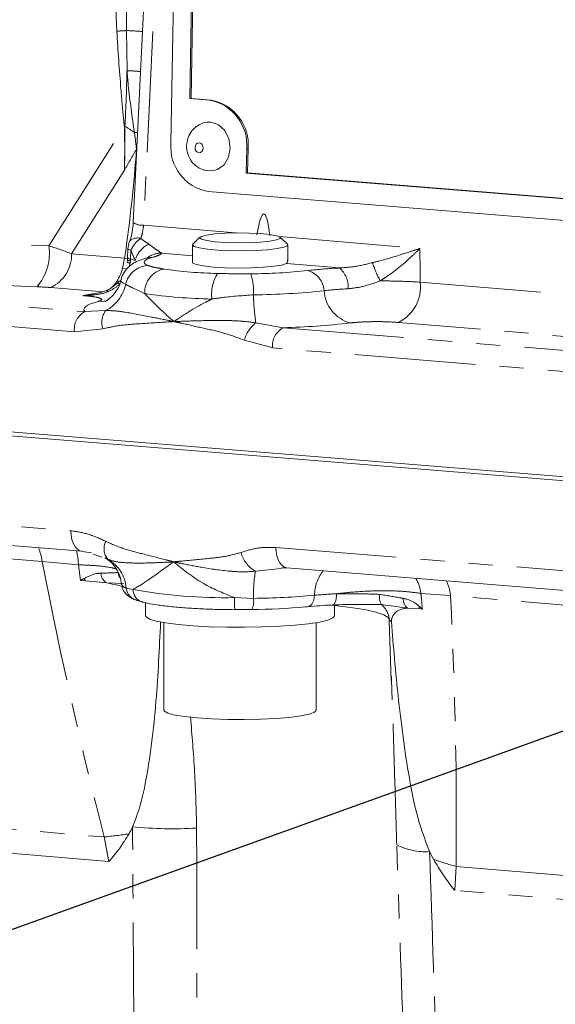
# Model space of a CAD drawing. Units: millimetres. Extents: x 11 to 1180, y 5 to 832.
# Drawn here: x 501 to 529, y 654 to 706 of the extents above; entities that cross this region are included whole.
import ezdxf

# ---------------------------------------------------------------- set-up
doc = ezdxf.new("R2010")
doc.units = ezdxf.units.MM
doc.linetypes.add('PHANTOM', pattern=[12.7, 6.35, -1.27, 1.27, -1.27, 1.27, -1.27])
doc.layers.add('SLD-0', color=7, linetype='Continuous')
doc.dimstyles.new('SLDDIMSTYLE3', dxfattribs={"dimtxt": 0, "dimasz": 3, "dimexe": 0, "dimexo": 0.0625, "dimgap": 0, "dimtad": 0, "dimtih": 1, "dimtoh": 1, "dimdec": 0, "dimrnd": 1e-09, "dimzin": 0, "dimdsep": 46, "dimtxsty": 'Standard', "dimsah": 1, "dimcen": 0.09, "dimadec": 0, "dimazin": 0, "dimtfac": 3, "dimtdec": 0, "dimtofl": 0, "dimtmove": 0, "dimatfit": 3, "dimfxl": 0, "dimfrac": 2, "dimtolj": 1, "dimtzin": 0, "dimarcsym": 0})

msp = doc.modelspace()

# ---------------------------------------------------------------- linework, layer by layer
at = {"color": 7, "linetype": 'Continuous', "lineweight": 15}
for p, q in [((509.280286, 732.47029), (508.691579, 699.342121)), ((510.179758, 729.991847), (509.676441, 701.668528)), ((510.251373, 729.986069), (509.748309, 701.67688)), ((509.748309, 701.67688), (509.676441, 701.668528)), ((509.676441, 701.668528), (510.723292, 701.584061)), ((509.748309, 701.67688), (510.795161, 701.592413)), ((512.669615, 699.021158), (512.647144, 697.75672)), ((512.741483, 699.029502), (512.719012, 697.765072)), ((510.66213, 697.873843), (510.893277, 697.895442)), ((512.719012, 697.765072), (512.647144, 697.75672)), ((512.647144, 697.75672), (541.330862, 695.442376)), ((512.719012, 697.765072), (541.331112, 695.456509)), ((510.637909, 696.779218), (543.299656, 694.143903)), ((509.823858, 693.981265), (509.842775, 694.018674)), ((510.214932, 694.385265), (509.842775, 694.018674)), ((514.804936, 694.018674), (514.432772, 694.385265)), ((506.435796, 693.770398), (506.413817, 693.31414)), ((509.823858, 693.981265), (509.823858, 693.073084)), ((514.823853, 693.119665), (514.823853, 693.981265)), ((505.993865, 692.103055), (505.884826, 691.994388)), ((479.453638, 685.857338), (544.578086, 680.569698)), ((479.453638, 685.648908), (544.578086, 680.361261)), ((481.17505, 679.747884), (504.027664, 677.892414)), ((504.028908, 677.882415), (504.519194, 677.805734)), ((505.059108, 677.581061), (504.602983, 677.736279)), ((505.374841, 677.473617), (505.224779, 677.524683)), ((514.782287, 677.019213), (537.739045, 675.155287)), ((504.208296, 676.339817), (503.942541, 676.350047)), ((505.320861, 676.226032), (504.208296, 676.339817)), ((507.361352, 675.187168), (507.361352, 674.502549)), ((517.286352, 674.502549), (517.286352, 675.07254)), ((521.720103, 674.878274), (521.106466, 674.908553)), ((521.894387, 674.851772), (521.720103, 674.878274)), ((512.93639, 674.831201), (512.058302, 674.828333)), ((508.323855, 674.144608), (508.323855, 669.539814)), ((516.323856, 669.539814), (516.323856, 674.144608)), ((520.15198, 674.253982), (520.258821, 671.086331)), ((520.271696, 671.08689), (520.263314, 671.323162)), ((522.472709, 661.72037), (522.271513, 662.114759))]:
    msp.add_line(p, q, dxfattribs=at)
at = {"color": 8, "linetype": 'PHANTOM', "lineweight": 0}
for p, q in [((505.846679, 705.210072), (505.773626, 706.851636)), ((506.384581, 703.134012), (506.36015, 705.240038)), ((510.795161, 701.592413), (510.723292, 701.584061)), ((502.288594, 693.931875), (506.248004, 700.211008)), ((506.248004, 700.211008), (506.24676, 700.219874)), ((506.274968, 700.222974), (506.274975, 700.214882)), ((506.881773, 699.004364), (506.772793, 699.889612)), ((512.741483, 699.029502), (512.669615, 699.021158)), ((506.244905, 697.901067), (503.477074, 693.511625)), ((507.250711, 695.01463), (512.075759, 694.610675)), ((488.67581, 694.470529), (502.288594, 693.931875)), ((514.382839, 694.417518), (521.766535, 693.799351)), ((503.477074, 693.511625), (506.261497, 693.279234)), ((506.58714, 693.69441), (506.565496, 693.238054)), ((509.823858, 693.417114), (508.205532, 693.552603)), ((506.147541, 692.736526), (506.261497, 693.279234)), ((506.261497, 693.279234), (506.426773, 693.260287)), ((506.548218, 693.027598), (506.498813, 692.842585)), ((506.559498, 693.143253), (506.548218, 693.027598)), ((506.565496, 693.238054), (506.559498, 693.143253)), ((506.565496, 693.238054), (506.810419, 693.17012)), ((517.53357, 692.771648), (514.758668, 693.003964)), ((501.671336, 691.784379), (483.526326, 692.502369)), ((480.972386, 692.360234), (504.175662, 690.476288)), ((521.773867, 692.026635), (538.451507, 690.630366)), ((505.138911, 691.511598), (502.371698, 691.742551)), ((504.065751, 691.321214), (505.012713, 691.489209)), ((503.621548, 689.417024), (480.418279, 691.300963)), ((504.175662, 690.476288), (505.263261, 690.530357)), ((513.151057, 689.889927), (514.588259, 689.630863)), ((537.592306, 688.490954), (520.642094, 689.910044)), ((505.117639, 689.579819), (503.621548, 689.417024)), ((514.588259, 689.630863), (537.888191, 687.739071)), ((514.034144, 688.571599), (512.549094, 688.976434)), ((537.33408, 686.679807), (514.034144, 688.571599)), ((480.58357, 680.823785), (503.436185, 678.968315)), ((501.924484, 677.356784), (492.460839, 678.146628)), ((514.190807, 678.095114), (537.147566, 676.231188)), ((503.83488, 677.180526), (501.924484, 677.356784)), ((503.942541, 676.350047), (503.83488, 677.180526)), ((514.485485, 676.983361), (513.132587, 676.843745)), ((506.217263, 676.204746), (505.320861, 676.226032)), ((506.343565, 675.959547), (506.70024, 675.887604)), ((512.021966, 675.455523), (513.019844, 675.417487)), ((523.371659, 675.56679), (521.816797, 675.67974)), ((533.40584, 674.729329), (523.371659, 675.56679)), ((520.267538, 674.180974), (520.158827, 674.267274)), ((494.235232, 663.798516), (505.184918, 662.884642)), ((505.43417, 661.599454), (494.325257, 662.526612)), ((505.43417, 661.599454), (505.184918, 662.884642)), ((523.660011, 661.3427), (523.590803, 660.084088)), ((523.660011, 661.3427), (535.180229, 660.38121)), ((535.270255, 659.109314), (523.590803, 660.084088))]:
    msp.add_line(p, q, dxfattribs=at)
at = {"color": 7, "linetype": 'Continuous', "lineweight": 15, "flags": 128}
for points in [[(509.066641, 743.387562), (507.953517, 720.611245), (506.70956, 695.15783)], [(510.896079, 697.877859), (511.132612, 697.939579), (511.480547, 698.188734), (511.71711, 698.584561), (511.806279, 699.066778), (511.734478, 699.561988), (511.512644, 699.9948), (511.174544, 700.299312), (510.771654, 700.429168), (510.612048, 700.42744)], [(510.198853, 694.353473), (510.29326, 694.277135), (510.568097, 694.207583), (510.998941, 694.150996), (511.547505, 694.112402), (512.165054, 694.095221), (512.796714, 694.100988), (513.386353, 694.129196), (513.881593, 694.177327), (514.238417, 694.241104), (514.425121, 694.314872), (514.425121, 694.392067), (514.238417, 694.465835), (513.881593, 694.52962), (513.386353, 694.577751), (512.796714, 694.605951), (512.165054, 694.611718), (511.547505, 694.594544), (510.998941, 694.555943), (510.568097, 694.499356), (510.29326, 694.429804), (510.198853, 694.353473)], [(514.804936, 694.018674), (514.80057, 693.93978), (514.616884, 693.859887), (514.26313, 693.788987), (513.765558, 693.732356), (513.161055, 693.694186), (512.494459, 693.677303), (511.815212, 693.682966), (511.173695, 693.710749), (510.617472, 693.758597), (510.187804, 693.822962), (509.916558, 693.899062), (509.823858, 693.981265), (509.823858, 693.981265)], [(514.758668, 693.003964), (514.509908, 692.925271), (514.093652, 692.857896), (513.541795, 692.807016), (512.896612, 692.776513), (512.207552, 692.768742), (511.527396, 692.784284), (510.908275, 692.821962), (510.397605, 692.878877), (510.034531, 692.95067), (509.846866, 693.031845), (509.823858, 693.073084)], [(517.286352, 674.502549), (517.196677, 674.388093), (516.930878, 674.277772), (516.498573, 674.17558), (515.915386, 674.085204), (515.202388, 674.009909), (514.38535, 673.95242), (513.493806, 673.914817), (512.55998, 673.898456), (511.617615, 673.903924), (510.700784, 673.931037), (509.842604, 673.978795), (509.074106, 674.045485), (508.423067, 674.128701), (507.913008, 674.225424), (507.562369, 674.332161), (507.383823, 674.44506), (507.361352, 674.502549)], [(516.323856, 669.539814), (516.230337, 669.435021), (515.954159, 669.335131), (515.508227, 669.244808), (514.913402, 669.168283), (514.197491, 669.109126), (513.393968, 669.070107), (512.540414, 669.053052), (511.676728, 669.05876), (510.843306, 669.08696), (510.079108, 669.136335), (509.419873, 669.204582), (508.896425, 669.288498), (508.533246, 669.384164), (508.347302, 669.487108), (508.323855, 669.539814)]]:
    msp.add_lwpolyline(points, dxfattribs=at)
at = {"color": 8, "linetype": 'PHANTOM', "lineweight": 0, "flags": 128}
for points in [[(509.607784, 743.244358), (509.147018, 733.816233), (507.250711, 695.01463)], [(506.772793, 699.889612), (506.932355, 699.880299), (506.954729, 699.878973)], [(510.165818, 698.825662), (510.248295, 698.838767), (510.318912, 698.889342), (510.366931, 698.969682), (510.385028, 699.067552), (510.370455, 699.168068), (510.325424, 699.255918), (510.256804, 699.317721), (510.175026, 699.344081), (510.092548, 699.330975), (510.021932, 699.280401), (509.973913, 699.200061), (509.955815, 699.10219), (509.970389, 699.001674), (510.01542, 698.913825), (510.08404, 698.852022), (510.165818, 698.825662)], [(506.435729, 693.770391), (506.441295, 693.755885), (506.468296, 693.735731), (506.517201, 693.715108), (506.58714, 693.69441)], [(521.766535, 693.799351), (521.771542, 692.595322), (521.773867, 692.026635)], [(506.413742, 693.314169), (506.41936, 693.299566), (506.446436, 693.279398), (506.495445, 693.258774), (506.565496, 693.238054)], [(507.743954, 693.329704), (507.57458, 693.278965), (507.442973, 693.226588), (507.350176, 693.172988), (507.296927, 693.118592), (507.283642, 693.063837), (507.310442, 693.009158), (507.377102, 692.954984), (507.483094, 692.90175)], [(507.743954, 693.329704), (507.554896, 693.322991), (507.423102, 693.297145)], [(506.147541, 692.736526), (506.328269, 692.72199), (506.333917, 692.721804)], [(506.315097, 691.906039), (506.183527, 691.972119), (506.100781, 692.03936), (506.067521, 692.107235), (506.069667, 692.141739)], [(504.175662, 690.476288), (504.130005, 690.544364), (504.122599, 690.612656), (504.153467, 690.680851), (504.222474, 690.748636), (504.329301, 690.815684), (504.473432, 690.881682), (504.654221, 690.946338), (504.870802, 691.009325)], [(504.870802, 691.009325), (505.173288, 691.020076), (505.384139, 691.061419)], [(504.031993, 677.892086), (503.99658, 677.896236), (503.869198, 677.940477), (503.751359, 678.028737), (503.647386, 678.157774), (503.561101, 678.322834), (503.495685, 678.51786), (503.45353, 678.735693), (503.436185, 678.968315)], [(514.782287, 677.019213), (514.751203, 677.023035), (514.62382, 677.067284), (514.505974, 677.155544), (514.402002, 677.284573), (514.315724, 677.449641), (514.2503, 677.644667), (514.208145, 677.862492), (514.190807, 678.095114)], [(512.058302, 674.828333), (512.051366, 674.824585), (512.044683, 674.848338), (512.038499, 674.898703), (512.033045, 674.973835), (512.028515, 675.070983), (512.025088, 675.186557), (512.022875, 675.316331), (512.021966, 675.455523)], [(515.76364, 674.974908), (515.850193, 674.974521), (515.933796, 674.99954), (516.011595, 675.049108), (516.08093, 675.12155), (516.13944, 675.214385), (516.185134, 675.324445), (516.216441, 675.447983), (516.232304, 675.580767)], [(517.136402, 675.069203), (517.183437, 675.066103), (517.228864, 675.0885), (517.271138, 675.135632), (517.308816, 675.205906), (517.340615, 675.2969), (517.365448, 675.405529), (517.382457, 675.528084), (517.391078, 675.660376)], [(519.787751, 675.091137), (519.759692, 675.087017), (519.732505, 675.106098), (519.707024, 675.147784), (519.684053, 675.210793), (519.664294, 675.293174), (519.648358, 675.392364), (519.63675, 675.505285), (519.629813, 675.628451)], [(520.162738, 674.301808), (520.104244, 674.414267), (519.865065, 674.558503), (519.446969, 674.696547), (518.859878, 674.825129), (518.117718, 674.941202), (517.286352, 675.037232)]]:
    msp.add_lwpolyline(points, dxfattribs=at)
at = {"color": 8, "linetype": 'PHANTOM', "lineweight": 0}
for centre, radius, start, end in [((505.001179, 724.111875), 18.920704, 272.5612008, 274.1187921), ((505.626343, 684.959845), 20.293465, 85.5288125, 87.9277465), ((505.639764, 686.277493), 16.872967, 84.9977336, 87.469993), ((508.224806, 682.347663), 17.98134, 96.2252088, 96.3156315), ((505.988383, 702.114187), 1.920806, 277.7680213, 278.580808), ((498.634788, 688.275109), 14.181813, 54.9819874, 57.4027165), ((507.196132, 695.902593), 0.889638, 236.8432025, 273.517281), ((506.937739, 693.777585), 0.56973, 72.8618274, 137.1724065), ((507.946956, 693.098995), 1.484459, 124.524524, 156.3531167), ((508.123561, 692.801253), 1.363966, 116.0630417, 164.3097363), ((499.517528, 693.565909), 2.795128, 320.4040254, 7.5233223), ((501.573269, 693.471311), 1.904232, 294.7899083, 1.213078), ((508.194214, 692.310716), 1.241939, 89.4778406, 129.2469507), ((506.59195, 693.550997), 0.525223, 247.7718413, 265.2237726), ((506.563411, 693.403052), 0.259828, 232.8048059, 269.1371105), ((531.184273, 697.610508), 12.767236, 200.9415381, 205.610319), ((507.550397, 691.639899), 1.263645, 93.0530572, 167.841697), ((508.57411, 691.478396), 1.260272, 101.6363611, 182.430953), ((511.564052, 715.202306), 22.72232, 261.7916497, 268.9245281), ((512.938188, 691.379879), 2.112177, 148.4840907, 186.5552811), ((512.672326, 721.8165), 29.354642, 270.4267953, 276.2630498), ((509.751733, 691.513395), 3.279641, 357.3369345, 16.8247647), ((515.556644, 691.503683), 1.177165, 3.5944179, 74.3234726), ((516.697657, 691.769696), 1.304859, 356.0742829, 50.1622842), ((505.649691, 691.59753), 0.458217, 41.3580426, 57.5818752), ((519.697533, 691.775998), 2.091406, 296.8488857, 6.8829384), ((504.29669, 692.359343), 2.068684, 297.8552789, 347.3422552), ((511.373249, 719.558458), 28.424715, 261.7916703, 268.9247014), ((512.756298, 727.798776), 36.438773, 270.4269595, 276.263002), ((518.61118, 691.695499), 1.883388, 183.5925621, 254.3247544), ((523.224465, 691.474428), 10.197264, 180.6372517, 188.9391172), ((504.665084, 689.545701), 1.05144, 117.7411247, 187.0295873), ((506.10121, 689.91556), 1.039295, 143.7328016, 198.8473029), ((514.158981, 688.570655), 1.660239, 127.3798336, 165.8530171), ((513.312417, 732.167874), 42.55614, 271.7179961, 276.462613), ((515.077705, 688.700263), 1.051463, 117.7419924, 187.0287195), ((499.442724, 677.083377), 2.496776, 6.2867301, 23.4949051), ((506.020937, 678.01645), 0.843865, 152.5748464, 220.0361205), ((499.551881, 676.978309), 4.287771, 2.7031407, 12.6335371), ((504.444523, 675.811448), 1.904808, 4.4592385, 60.764205), ((513.901988, 678.225071), 1.581152, 194.517898, 240.8821029), ((505.515001, 677.203602), 1.566398, 208.1987634, 213.4663361), ((505.67782, 676.79108), 0.668355, 184.067187, 237.7180856), ((506.680486, 676.871675), 0.768817, 187.3857006, 209.6488126), ((520.461678, 675.546813), 7.442958, 169.9650137, 180.9955968), ((518.318956, 675.567298), 2.086696, 141.5540716, 179.6301823), ((519.740035, 675.408163), 2.094444, 7.4502563, 30.4660736), ((506.408517, 676.291899), 0.338639, 202.4372913, 258.9421103), ((507.051664, 676.013222), 0.71013, 184.3348428, 247.000011), ((520.926251, 675.30091), 2.459819, 6.2051785, 24.9702854), ((507.387979, 675.885199), 0.687744, 179.7996432, 253.3282839), ((511.503783, 702.061855), 26.611378, 259.6007003, 271.1157472), ((512.123792, 675.245952), 0.912324, 332.9602146, 10.8372811), ((512.632391, 714.724054), 39.308476, 270.5647584, 275.2545719), ((521.503155, 675.375472), 0.612679, 175.9965376, 229.6491271), ((522.42847, 674.83555), 0.709654, 167.0708681, 176.5484465), ((502.797782, 686.372198), 23.608551, 275.8032759, 278.9990702), ((508.806311, 686.116661), 22.800019, 264.6405458, 273.1034818), ((522.071655, 665.474365), 3.365545, 243.0968023, 273.4044429), ((526.294587, 671.680292), 10.668027, 249.0069109, 255.7023091)]:
    msp.add_arc(centre, radius, start, end, dxfattribs=at)
at = {"color": 7, "linetype": 'Continuous', "lineweight": 15}
for centre, radius, start, end in [((510.2822, 699.228595), 2.39641, 355.0341709, 79.3934389), ((510.354054, 699.236935), 2.396424, 355.0342965, 79.3931529), ((511.079007, 699.134695), 2.396422, 175.0344666, 259.3933546), ((507.684281, 693.710221), 1.25, 158.6871311, 177.2411136), ((512.5955, 709.420913), 34.591392, 270.5646456, 275.2549421)]:
    msp.add_arc(centre, radius, start, end, dxfattribs=at)
at = {"color": 8, "linetype": 'PHANTOM', "lineweight": 0}
for centre, major_axis, ratio, start_param, end_param in [((504.35027, 693.064767), (1.907273, 12.817798), 0.143545906, 4.750474096, 5.215439136), ((501.011259, 693.539167), (4.049348, -1.066216), 0.174916423, 0.962907656, 1.296248808), ((505.16052, 693.494884), (0.197648, 1.99038), 0.559579715, 3.44216329, 4.377644903), ((501.011259, 691.554075), (2.346262, -0.020932), 0.104866744, 0.953210147, 1.286551299), ((509.506283, 701.866999), (-8.510966, 65.334106), 0.173394932, 1.932669716, 2.187357352), ((509.506283, 701.866999), (-8.510966, 65.334106), 0.173394932, 4.020929192, 4.275616828)]:
    msp.add_ellipse(centre, major_axis=major_axis, ratio=ratio, start_param=start_param, end_param=end_param, dxfattribs=at)
at = {"color": 7, "linetype": 'Continuous', "lineweight": 15}
msp.add_ellipse((512.323855, 632.865079), major_axis=(1.242363, 62.75133), ratio=0.028933829, start_param=6.0913814, end_param=6.471296288, dxfattribs=at)
at = {"color": 8, "linetype": 'PHANTOM', "lineweight": 0}
for points, knots in [([(506.36015, 705.240038), (506.358015, 705.472589), (506.353047, 706.013628), (506.356218, 706.554334), (506.358027, 706.862633)], [0, 0, 0, 0, 0.429822373, 1, 1, 1, 1]), ([(506.24676, 700.219874), (506.234251, 700.32554), (506.202688, 700.592163), (506.139409, 701.234585), (506.007824, 702.791788), (505.914722, 704.188953), (505.846679, 705.210072)], [0, 0, 0, 0, 0.063712882, 0.160764735, 0.38664472, 1, 1, 1, 1]), ([(506.384581, 703.134012), (506.381677, 703.005626), (506.359699, 702.033913), (506.314337, 701.064395), (506.274968, 700.222974)], [0, 0, 0, 0, 0.132123701, 1, 1, 1, 1]), ([(506.772793, 699.889612), (506.654541, 700.713304), (506.506668, 701.743322), (506.410344, 702.827237), (506.388765, 703.084193), (506.384581, 703.134012)], [0, 0, 0, 0, 0.762929952, 0.954035993, 1, 1, 1, 1]), ([(506.274975, 700.214882), (506.277148, 699.549274), (506.279598, 698.798529), (506.250353, 698.029913), (506.245842, 697.923242), (506.244905, 697.901067)], [0, 0, 0, 0, 0.86097264, 0.971098377, 1, 1, 1, 1]), ([(506.244905, 697.901067), (506.245604, 697.923195), (506.257693, 698.305811), (506.270715, 699.077241), (506.25573, 699.825344), (506.248004, 700.211008)], [0, 0, 0, 0, 0.02887987, 0.499366801, 1, 1, 1, 1]), ([(506.881773, 699.004364), (506.671429, 698.640319), (506.459005, 698.272674), (506.246981, 697.904671), (506.244905, 697.901067)], [0, 0, 0, 0, 0.990207657, 1, 1, 1, 1]), ([(507.250711, 695.01463), (507.236084, 694.873571), (507.210935, 694.631046), (507.136688, 694.41317), (507.105626, 694.322017)], [0, 0, 0, 0, 0.5816303645, 1, 1, 1, 1]), ([(507.105626, 694.322017), (507.169071, 694.276543), (507.313735, 694.172855), (507.448582, 694.079136), (507.524289, 694.026519)], [0, 0, 0, 0, 0.438569917, 1, 1, 1, 1]), ([(507.524289, 694.026519), (507.653325, 693.931304), (507.938932, 693.720557), (508.111132, 693.612074), (508.205532, 693.552603)], [0, 0, 0, 0, 0.451797758, 1, 1, 1, 1]), ([(506.810419, 693.17012), (506.804004, 693.1861), (506.738542, 693.34918), (506.658941, 693.530688), (506.58714, 693.69441)], [0, 0, 0, 0, 0.097985961, 1, 1, 1, 1]), ([(508.205532, 693.552603), (508.191437, 693.532927), (508.136434, 693.456151), (507.911353, 693.383635), (507.743954, 693.329704)], [0, 0, 0, 0, 0.256275679, 1, 1, 1, 1]), ([(519.260369, 693.047305), (519.385753, 693.078749), (520.094753, 693.256556), (520.931026, 693.520036), (521.602635, 693.74391), (521.763834, 693.798437), (521.766535, 693.799351)], [0, 0, 0, 0, 0.139594645, 0.789354158, 0.99646947, 1, 1, 1, 1]), ([(521.766535, 693.799351), (521.764681, 693.797489), (521.640882, 693.673171), (521.115599, 693.163906), (520.412655, 692.564407), (519.783521, 692.163389), (519.671358, 692.091894)], [0, 0, 0, 0, 0.003150066, 0.210246122, 0.859200213, 1, 1, 1, 1]), ([(517.53357, 692.771648), (517.794384, 692.789492), (518.387964, 692.830102), (518.94698, 692.96928), (519.260369, 693.047305)], [0, 0, 0, 0, 0.439391976, 1, 1, 1, 1]), ([(507.483094, 692.90175), (507.495426, 692.896837), (507.586696, 692.860473), (507.845958, 692.795117), (508.160448, 692.740474), (508.319914, 692.712766)], [0, 0, 0, 0, 0.0715016664, 0.5291926467, 1, 1, 1, 1]), ([(511.137567, 692.483988), (511.631302, 692.471015), (512.213739, 692.455711), (512.801477, 692.461752), (512.890987, 692.462672)], [0, 0, 0, 0, 0.847704089, 1, 1, 1, 1]), ([(515.874721, 692.637061), (516.322366, 692.682639), (516.83919, 692.735261), (517.451597, 692.767352), (517.53357, 692.771648)], [0, 0, 0, 0, 0.866145427, 1, 1, 1, 1]), ([(519.671358, 692.091894), (519.373184, 691.982231), (518.814163, 691.776632), (518.258661, 691.710991), (517.999455, 691.680361)], [0, 0, 0, 0, 0.533384011, 1, 1, 1, 1]), ([(519.671358, 692.091894), (519.925389, 692.090163), (520.673325, 692.085066), (521.33616, 692.049874), (521.773867, 692.026635)], [0, 0, 0, 0, 0.339643422, 1, 1, 1, 1]), ([(505.993626, 691.900303), (505.828185, 691.781195), (505.416429, 691.484755), (504.728225, 691.344039), (504.248184, 691.322331), (504.068118, 691.321228), (504.065751, 691.321214)], [0, 0, 0, 0, 0.296019633, 0.736744493, 0.996539687, 1, 1, 1, 1]), ([(507.314972, 691.424941), (507.110122, 691.522197), (506.693862, 691.719825), (506.442671, 691.843319), (506.315097, 691.906039)], [0, 0, 0, 0, 0.492121381, 1, 1, 1, 1]), ([(507.314972, 691.424941), (507.384672, 691.353503), (507.826607, 690.900549), (508.356905, 690.381375), (508.843962, 689.957871), (508.846536, 689.955634)], [0, 0, 0, 0, 0.157012904, 0.995546187, 1, 1, 1, 1]), ([(517.999455, 691.680361), (517.936801, 691.677077), (517.468693, 691.652542), (517.073656, 691.612321), (516.731493, 691.577484)], [0, 0, 0, 0, 0.133844357, 1, 1, 1, 1]), ([(504.065751, 691.321214), (504.068021, 691.321395), (504.098975, 691.323866), (504.27632, 691.338348), (504.458077, 691.371186), (504.609957, 691.398625)], [0, 0, 0, 0, 0.012840236, 0.175108558, 1, 1, 1, 1]), ([(504.870802, 691.009325), (504.944747, 691.035331), (505.092639, 691.087344), (505.039024, 691.15696), (504.896256, 691.208833), (504.682277, 691.257048), (504.391614, 691.295908), (504.134343, 691.315887), (504.065751, 691.321214)], [0, 0, 0, 0, 0.2290558396, 0.4581187759, 0.5695725366, 0.6878744311, 0.9167837195, 1, 1, 1, 1]), ([(508.846536, 689.955634), (508.849188, 689.957449), (509.351277, 690.301143), (510.00363, 690.723752), (510.725905, 691.082214), (510.839819, 691.138749)], [0, 0, 0, 0, 0.004452526, 0.84298559, 1, 1, 1, 1]), ([(513.027831, 691.361015), (512.478717, 691.322582), (511.736452, 691.27063), (511.024962, 691.165981), (510.839819, 691.138749)], [0, 0, 0, 0, 0.739781618, 1, 1, 1, 1]), ([(505.263261, 690.530357), (505.416396, 690.530703), (505.723394, 690.531397), (506.527397, 690.415346), (507.469522, 690.234896), (508.336901, 690.057248), (508.737182, 689.977307), (508.827811, 689.959342), (508.842974, 689.956339), (508.846536, 689.955634)], [0, 0, 0, 0, 0.158548985, 0.317850393, 0.693909028, 0.931608922, 0.988571993, 0.997315628, 1, 1, 1, 1]), ([(508.846536, 689.955634), (508.843203, 689.95545), (508.736752, 689.94958), (508.107686, 689.915089), (507.173299, 689.849259), (506.029733, 689.776584), (505.421396, 689.645348), (505.117639, 689.579819)], [0, 0, 0, 0, 0.002668739, 0.085238689, 0.503424745, 0.752048722, 1, 1, 1, 1]), ([(508.846536, 689.955634), (508.850112, 689.955761), (508.865345, 689.956301), (508.956594, 689.959492), (509.363265, 689.973926), (510.280032, 690.006695), (511.385716, 690.020876), (512.412208, 689.988311), (512.905162, 689.92267), (513.151057, 689.889927)], [0, 0, 0, 0, 0.00268268, 0.011427711, 0.068390318, 0.306091462, 0.6821517, 0.841451398, 1, 1, 1, 1]), ([(512.549094, 688.976434), (512.185926, 689.112446), (511.458398, 689.384916), (510.338017, 689.617678), (509.501652, 689.812813), (509.013385, 689.919123), (508.891356, 689.945847), (508.858977, 689.952912), (508.849851, 689.954909), (508.846536, 689.955634)], [0, 0, 0, 0, 0.299401867, 0.599786529, 0.899116302, 0.973947975, 0.992655559, 0.99733179, 1, 1, 1, 1]), ([(520.642094, 689.910044), (520.422785, 689.924463), (520.004146, 689.951989), (519.293434, 689.955587), (518.628071, 689.934396), (518.277567, 689.89957), (518.102318, 689.882156)], [0, 0, 0, 0, 0.268274218, 0.5121081, 0.756057112, 1, 1, 1, 1]), ([(503.436185, 678.968315), (503.74366, 678.922965), (504.369116, 678.830715), (504.967629, 678.548568), (505.271911, 678.405126)], [0, 0, 0, 0, 0.491602244, 1, 1, 1, 1]), ([(505.271911, 678.405126), (505.591108, 678.268438), (506.230843, 677.99449), (507.294486, 677.736091), (508.126415, 677.514328), (508.65666, 677.383295), (508.789171, 677.350441), (508.824004, 677.341785), (508.833587, 677.339414), (508.836857, 677.338605)], [0, 0, 0, 0, 0.273941138, 0.549033502, 0.886527993, 0.970899239, 0.991992089, 0.99726676, 1, 1, 1, 1]), ([(512.371323, 677.828704), (512.66152, 677.920582), (513.250504, 678.107059), (513.87434, 678.099134), (514.190807, 678.095114)], [0, 0, 0, 0, 0.492706224, 1, 1, 1, 1]), ([(508.836857, 677.338605), (508.833293, 677.338403), (508.807647, 677.336956), (508.677867, 677.329651), (508.217141, 677.304569), (507.347634, 677.264908), (506.461243, 677.271039), (505.754948, 677.340625), (505.501315, 677.429366), (505.374841, 677.473617)], [0, 0, 0, 0, 0.002721086, 0.019579695, 0.099273533, 0.357986737, 0.708365407, 0.854576178, 1, 1, 1, 1]), ([(508.836857, 677.338605), (508.840106, 677.338885), (508.950252, 677.348402), (509.549728, 677.39975), (510.438221, 677.493352), (511.518, 677.594069), (512.087242, 677.750591), (512.371323, 677.828704)], [0, 0, 0, 0, 0.002731916, 0.092631758, 0.504130392, 0.752535946, 1, 1, 1, 1]), ([(505.82271, 676.958208), (505.751244, 676.980596), (505.461148, 677.071474), (504.73491, 677.146205), (504.079077, 677.171214), (503.83488, 677.180526)], [0, 0, 0, 0, 0.170240425, 0.691042724, 1, 1, 1, 1]), ([(508.836857, 677.338605), (508.834279, 677.336804), (508.347091, 676.996583), (507.534194, 676.368154), (506.956639, 676.03535), (506.70024, 675.887604)], [0, 0, 0, 0, 0.002949622, 0.557369278, 1, 1, 1, 1]), ([(513.132587, 676.843745), (512.905753, 676.828178), (512.450852, 676.796962), (511.494234, 676.862396), (510.409495, 677.016314), (509.469623, 677.202863), (508.997198, 677.303733), (508.866225, 677.332188), (508.840438, 677.337822), (508.836857, 677.338605)], [0, 0, 0, 0, 0.14542242, 0.291635403, 0.642014414, 0.90072677, 0.980421844, 0.997281208, 1, 1, 1, 1]), ([(512.021966, 675.455523), (511.497954, 675.666657), (510.317594, 676.142248), (509.342009, 676.915556), (508.839514, 677.33638), (508.836857, 677.338605)], [0, 0, 0, 0, 0.442633334, 0.99705287, 1, 1, 1, 1]), ([(503.942541, 676.350047), (503.944265, 676.35108), (504.008703, 676.389713), (504.07246, 676.427071), (504.134513, 676.46343)], [0, 0, 0, 0, 0.0267504, 1, 1, 1, 1]), ([(504.134513, 676.46343), (504.361541, 676.578444), (504.652878, 676.726036), (504.946365, 676.740486), (505.011148, 676.743676)], [0, 0, 0, 0, 0.779265057, 1, 1, 1, 1]), ([(505.011148, 676.743676), (505.039206, 676.743949), (505.394881, 676.747406), (505.667206, 676.760648), (505.918048, 676.772845)], [0, 0, 0, 0, 0.078886546, 1, 1, 1, 1]), ([(516.232304, 675.580767), (516.556741, 675.608098), (516.925145, 675.639134), (517.341401, 675.658111), (517.391078, 675.660376)], [0, 0, 0, 0, 0.8806583438, 1, 1, 1, 1]), ([(521.816797, 675.67974), (521.501944, 675.721767), (520.87263, 675.805767), (519.606905, 675.825501), (518.401411, 675.772393), (517.683774, 675.692828), (517.391078, 675.660376)], [0, 0, 0, 0, 0.271324478, 0.542310771, 0.813326528, 1, 1, 1, 1]), ([(517.391078, 675.660376), (517.834375, 675.662634), (518.574198, 675.666403), (519.327775, 675.63931), (519.629813, 675.628451)], [0, 0, 0, 0, 0.599194489, 1, 1, 1, 1]), ([(519.629813, 675.628451), (520.021317, 675.56647), (520.424778, 675.502596), (520.819897, 675.430031), (520.861252, 675.42327), (520.891971, 675.418247)], [0, 0, 0, 0, 0.893841692, 0.921143383, 1, 1, 1, 1]), ([(520.891971, 675.418247), (520.907276, 675.415645), (521.142874, 675.375579), (521.43994, 675.234857), (521.674877, 675.044508), (521.736808, 674.994332)], [0, 0, 0, 0, 0.048669671, 0.749226509, 1, 1, 1, 1]), ([(521.816797, 675.67974), (521.825598, 675.586702), (521.851711, 675.310667), (521.877374, 675.034714), (521.894387, 674.851772)], [0, 0, 0, 0, 0.337053163, 1, 1, 1, 1]), ([(521.736808, 674.994332), (521.788684, 674.948469), (521.841986, 674.901346), (521.893022, 674.853064), (521.894387, 674.851772)], [0, 0, 0, 0, 0.973246431, 1, 1, 1, 1]), ([(520.548798, 662.473065), (520.515303, 663.543029), (520.448255, 665.684852), (520.364327, 668.54681), (520.298645, 670.34789), (520.271696, 671.08689)], [0, 0, 0, 0, 0.370534442, 0.741724653, 1, 1, 1, 1]), ([(509.71847, 669.180256), (509.797899, 668.227147), (509.959334, 666.290001), (510.013286, 664.340429), (510.040692, 663.35008)], [0, 0, 0, 0, 0.49201695, 1, 1, 1, 1]), ([(506.921246, 626.645987), (506.890166, 631.109537), (506.829383, 639.838886), (506.748136, 652.095634), (506.698962, 659.888731), (506.676703, 663.416316)], [0, 0, 0, 0, 0.364158277, 0.712183105, 1, 1, 1, 1]), ([(510.040692, 663.35008), (510.044715, 659.821867), (510.058692, 647.563277), (510.08699, 635.304532), (510.107144, 626.574044)], [0, 0, 0, 0, 0.287815583, 1, 1, 1, 1]), ([(521.79376, 625.598674), (521.705379, 628.238672), (521.412344, 636.991845), (520.997755, 649.283182), (520.669221, 658.935139), (520.548798, 662.473065)], [0, 0, 0, 0, 0.214798094, 0.712184195, 1, 1, 1, 1]), ([(522.271513, 662.114759), (522.407252, 658.070253), (522.819529, 645.785953), (523.224271, 633.502137), (523.495756, 625.262667)], [0, 0, 0, 0, 0.329241833, 1, 1, 1, 1])]:
    msp.add_open_spline(points, degree=3, knots=knots, dxfattribs=at)
at = {"color": 7, "linetype": 'Continuous', "lineweight": 15}
for points, knots in [([(510.616399, 700.424191), (510.608814, 700.42464), (510.456645, 700.433631), (510.174507, 700.311406), (509.838751, 700.065554), (509.609265, 699.71654), (509.497035, 699.309663), (509.519413, 698.864909), (509.689617, 698.44809), (509.98374, 698.12149), (510.322318, 697.927279), (510.560702, 697.889793), (510.66213, 697.873843)], [0, 0, 0, 0, 0.006131862, 0.123013137, 0.2336006, 0.341810146, 0.452101672, 0.568360103, 0.693212059, 0.806098623, 0.917497726, 1, 1, 1, 1]), ([(506.707638, 695.157383), (506.706032, 695.117506), (506.698099, 694.920575), (506.644977, 694.577241), (506.568985, 694.272272), (506.520742, 694.168082), (506.519772, 694.165987)], [0, 0, 0, 0, 0.115284677, 0.569327641, 0.991339898, 1, 1, 1, 1]), ([(507.423676, 693.297294), (507.335016, 693.272019), (507.122741, 693.211503), (506.841638, 693.094754), (506.532822, 692.897551), (506.280161, 692.627003), (506.111944, 692.357405), (506.088725, 692.180288), (506.083883, 692.143355)], [0, 0, 0, 0, 0.1861583237, 0.4457131462, 0.6175840263, 0.7849998088, 0.9551677339, 1, 1, 1, 1]), ([(506.40618, 693.196808), (506.40509, 693.181763), (506.401905, 693.13783), (506.395548, 693.094017), (506.391368, 693.065208)], [0, 0, 0, 0, 0.342450146, 1, 1, 1, 1]), ([(506.413064, 693.313581), (506.412851, 693.302999), (506.412078, 693.264751), (506.405863, 693.226), (506.401367, 693.19797)], [0, 0, 0, 0, 0.2766651638, 1, 1, 1, 1]), ([(507.5173, 693.325055), (507.519028, 693.325644), (507.524154, 693.327391), (507.461011, 693.308811), (507.419161, 693.296497)], [0, 0, 0, 0, 0.337219448, 1, 1, 1, 1]), ([(514.814592, 693.19277), (514.814942, 693.136987), (514.815511, 693.04604), (514.774518, 693.015697), (514.758668, 693.003964)], [0, 0, 0, 0, 0.613353846, 1, 1, 1, 1]), ([(505.886435, 691.995744), (505.786354, 691.905761), (505.538213, 691.682658), (505.085645, 691.488034), (504.751843, 691.428368), (504.608914, 691.40282)], [0, 0, 0, 0, 0.278770579, 0.691178887, 1, 1, 1, 1]), ([(506.053365, 692.146477), (506.043363, 692.084598), (506.008391, 691.868234), (505.834487, 691.563238), (505.60545, 691.278073), (505.394199, 691.107643), (505.26149, 691.028023), (505.207779, 691.007016), (505.222445, 691.012196), (505.223892, 691.012707)], [0, 0, 0, 0, 0.078941889, 0.2760275, 0.455590539, 0.623993168, 0.794286816, 0.979707251, 1, 1, 1, 1]), ([(505.23059, 677.542304), (505.240882, 677.537836), (505.265201, 677.527279), (505.425913, 677.427828), (505.66167, 677.215169), (505.900764, 676.871285), (506.060503, 676.499757), (506.073269, 676.24851), (506.07752, 676.164848)], [0, 0, 0, 0, 0.132394411, 0.312823335, 0.49342605, 0.687747209, 0.896023187, 1, 1, 1, 1]), ([(514.482252, 677.012537), (514.53439, 677.02013), (514.634453, 677.034703), (514.733702, 677.017323), (514.781236, 677.008998)], [0, 0, 0, 0, 0.521054947, 1, 1, 1, 1]), ([(506.130464, 676.04534), (505.963496, 676.090576), (505.695804, 676.1631), (505.423369, 676.208826), (505.320861, 676.226032)], [0, 0, 0, 0, 0.623734218, 1, 1, 1, 1]), ([(506.116993, 676.164505), (506.120241, 676.094438), (506.128589, 675.914327), (506.28439, 675.687557), (506.474843, 675.511927), (506.636021, 675.42014), (506.738239, 675.375262), (506.771169, 675.360803)], [0, 0, 0, 0, 0.144419645, 0.371236163, 0.599441549, 0.870955327, 1, 1, 1, 1]), ([(506.779469, 675.367919), (506.820714, 675.348255), (506.943277, 675.289822), (507.097656, 675.255383), (507.200084, 675.232534)], [0, 0, 0, 0, 0.33652081, 1, 1, 1, 1]), ([(507.190957, 675.226298), (507.276622, 675.205795), (507.522499, 675.146948), (508.022162, 675.062814), (508.726194, 674.977375), (509.535962, 674.90905), (510.411025, 674.859894), (511.259923, 674.831155), (511.814665, 674.825284), (512.053862, 674.822752)], [0, 0, 0, 0, 0.083758653, 0.240403874, 0.405229125, 0.56535645, 0.72352294, 0.880787248, 1, 1, 1, 1]), ([(517.136402, 675.069203), (517.077526, 675.066521), (516.584402, 675.044064), (516.147967, 675.007291), (515.76364, 674.974908)], [0, 0, 0, 0, 0.11939312, 1, 1, 1, 1]), ([(519.787751, 675.091137), (519.429927, 675.098012), (518.53816, 675.115146), (517.661375, 675.086409), (517.136402, 675.069203)], [0, 0, 0, 0, 0.4012522778, 1, 1, 1, 1]), ([(519.7452, 675.08353), (519.768727, 675.06667), (519.840595, 675.015167), (520.014395, 674.800326), (520.152282, 674.483356), (520.145066, 674.249735), (520.141944, 674.148654)], [0, 0, 0, 0, 0.142169658, 0.434287404, 0.755230759, 1, 1, 1, 1]), ([(521.106466, 674.908553), (521.069902, 674.913368), (520.647692, 674.968965), (520.198261, 675.032816), (519.787751, 675.091137)], [0, 0, 0, 0, 0.086601318, 1, 1, 1, 1]), ([(521.106466, 674.908553), (521.021611, 674.896438), (520.7764, 674.861429), (520.48843, 674.724008), (520.336627, 674.521699), (520.28269, 674.354259), (520.271912, 674.304297), (520.266536, 674.26005), (520.265497, 674.215275), (520.266897, 674.191745), (520.267538, 674.180974)], [0, 0, 0, 0, 0.183244752, 0.529528716, 0.875064188, 0.9184767, 0.947772999, 0.977239431, 0.989581171, 1, 1, 1, 1]), ([(508.147016, 674.185087), (508.082781, 672.795032), (507.983765, 670.652283), (507.694453, 667.786795), (507.410309, 665.935847), (507.081181, 664.464432), (506.812036, 663.767002), (506.676703, 663.416316)], [0, 0, 0, 0, 0.376992907, 0.581128677, 0.785967078, 0.892378491, 1, 1, 1, 1]), ([(522.271513, 662.114759), (522.085188, 662.602224), (521.639798, 663.767458), (521.238143, 665.715676), (520.788439, 668.606838), (520.489545, 671.435306), (520.319378, 673.53985), (520.267538, 674.180974)], [0, 0, 0, 0, 0.127489935, 0.304750909, 0.482296988, 0.842287806, 1, 1, 1, 1]), ([(506.490595, 663.054247), (506.331838, 662.798064), (506.012816, 662.283264), (505.635761, 661.822817), (505.43653, 661.602069), (505.43417, 661.599454)], [0, 0, 0, 0, 0.494658882, 0.994014601, 1, 1, 1, 1]), ([(506.676703, 663.416316), (506.676554, 663.41599), (506.619469, 663.291335), (506.554948, 663.172636), (506.490595, 663.054247)], [0, 0, 0, 0, 0.0026100395, 1, 1, 1, 1]), ([(523.590803, 660.084088), (523.588331, 660.087105), (523.379635, 660.341864), (522.982894, 660.866945), (522.642234, 661.436792), (522.472709, 661.72037)], [0, 0, 0, 0, 0.005984512, 0.505340358, 1, 1, 1, 1])]:
    msp.add_open_spline(points, degree=3, knots=knots, dxfattribs=at)

# ---------------------------------------------------------------- leaders
at = {"layer": 'SLD-0'}
msp.add_leader([(567.411902, 682.207766), (441.703, 636.864622), (438.703, 636.864622)], dimstyle='SLDDIMSTYLE3', dxfattribs=at)

doc.saveas('drawing.dxf')
